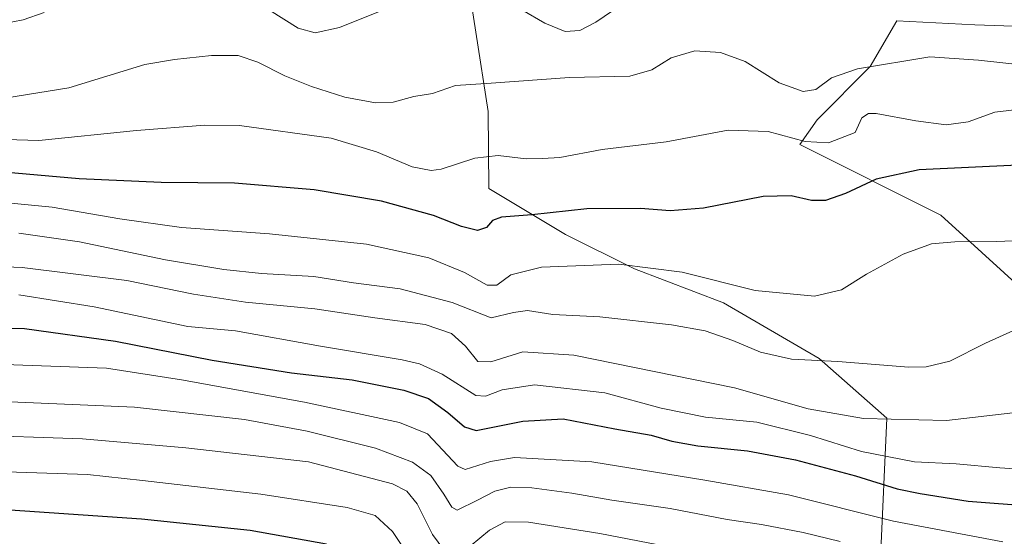
# Model space of a CAD drawing. Units: metres. Extents: x 583374 to 586807, y 4745131 to 4747486.
# Drawn here: x 586249 to 586496, y 4747142 to 4747271 of the extents above; entities that cross this region are included whole.
import ezdxf

# ---------------------------------------------------------------- set-up
doc = ezdxf.new("R2010")
doc.units = ezdxf.units.M
doc.header["$MEASUREMENT"] = 0
for name, color, linetype, lineweight in [('Arbolado forestal CxS', 92, 'Continuous', 0), ('Curva de nivel maestra', 36, 'Continuous', 30), ('Curva de nivel normal', 36, 'Continuous', 0), ('Matorral CxS', 135, 'Continuous', 0), ('Pastizal CxS', 92, 'Continuous', 0)]:
    doc.layers.add(name, color=color, linetype=linetype, lineweight=lineweight)

# ---------------------------------------------------------------- blocks, each defined once
blk = doc.blocks.new('*U155')
at = {"layer": 'Matorral CxS', "color": 135, "linetype": 'Continuous', "lineweight": 0}
blk.add_polyline3d([(586506.51, 4747198.23, 1135.39), (586480.28, 4747222.08, 1129.31), (586444.98, 4747239.73, 1121.7), (586449.28, 4747245.93, 1119.31), (586462.63, 4747259.29, 1116.93), (586469.31, 4747270.73, 1112.6), (586488.87, 4747269.78, 1112.92), (586544.67, 4747267.87, 1117.26)], dxfattribs=at)
blk = doc.blocks.new('*U161')
at = {"layer": 'Matorral CxS', "color": 135, "linetype": 'Continuous', "lineweight": 0}
blk.add_polyline3d([(586544.67, 4747267.87, 1117.26), (586488.87, 4747269.78, 1112.92), (586469.31, 4747270.73, 1112.6), (586462.63, 4747259.29, 1116.93), (586449.28, 4747245.93, 1119.31), (586444.98, 4747239.73, 1121.7), (586480.28, 4747222.08, 1129.31), (586506.51, 4747198.23, 1135.39)], dxfattribs=at)
blk = doc.blocks.new('*U169')
at = {"layer": 'Pastizal CxS', "color": 92, "linetype": 'Continuous', "lineweight": 0}
blk.add_polyline3d([(586544.67, 4747267.87, 1117.26), (586488.87, 4747269.78, 1112.92), (586469.31, 4747270.73, 1112.6), (586462.63, 4747259.29, 1116.93), (586449.28, 4747245.93, 1119.31), (586444.98, 4747239.73, 1121.7), (586480.28, 4747222.08, 1129.31), (586506.51, 4747198.23, 1135.39)], dxfattribs=at)
blk = doc.blocks.new('*U174')
at = {"layer": 'Curva de nivel normal', "color": 36, "linetype": 'Continuous', "lineweight": 0}
for points in [[(586428.59, 4747135.7, 1165), (586394.81, 4747142.29, 1165), (586376.92, 4747145.07, 1165), (586371.11, 4747145.16, 1165), (586367.19, 4747143.05, 1165), (586359.88, 4747137.11, 1165)], [(586357.39, 4747135.89, 1165), (586352.89, 4747142, 1165), (586349, 4747149.7, 1165), (586346.41, 4747152.88, 1165), (586342.86, 4747154.67, 1165), (586321.77, 4747160.25, 1165), (586290.99, 4747163.72, 1165), (586265.09, 4747165.97, 1165), (586235.56, 4747167.02, 1165), (586209.32, 4747166.73, 1165), (586187.67, 4747165.6, 1165), (586170.02, 4747164.02, 1165), (586154.69, 4747162.97, 1165), (586127.1, 4747160.58, 1165), (586108.98, 4747158.46, 1165), (586098.27, 4747156.67, 1165), (586084.02, 4747155.91, 1165), (586049.6, 4747153.6, 1165), (586026.97, 4747151.87, 1165), (586004.93, 4747151.04, 1165), (585998.67, 4747150.18, 1165), (585997.86, 4747148.5, 1165), (585998.52, 4747143.95, 1165), (586002.28, 4747133.61, 1165)]]:
    blk.add_polyline3d(points, dxfattribs=at)
blk = doc.blocks.new('*U186')
at = {"layer": 'Curva de nivel normal', "color": 36, "linetype": 'Continuous', "lineweight": 0}
blk.add_polyline3d([(586349.1, 4747133.42, 1170), (586342.86, 4747142.75, 1170), (586338.5, 4747146.75, 1170), (586331.48, 4747148.78, 1170), (586309.8, 4747152.1, 1170), (586280.14, 4747155.57, 1170), (586266.32, 4747157.06, 1170), (586240.86, 4747157.86, 1170), (586209.65, 4747157.8, 1170), (586180.8, 4747156.33, 1170), (586111.64, 4747150.12, 1170), (586077.56, 4747146.11, 1170), (586041.44, 4747143.59, 1170), (586017.21, 4747142.63, 1170), (586010.61, 4747141.93, 1170), (586009.41, 4747140.78, 1170)], dxfattribs=at)
blk = doc.blocks.new('*U190')
at = {"layer": 'Curva de nivel normal', "color": 36, "linetype": 'Continuous', "lineweight": 0}
blk.add_polyline3d([(586232.47, 4747226.46, 1130), (586257.47, 4747224.09, 1130), (586274.47, 4747221.16, 1130), (586289.93, 4747218.95, 1130), (586311.97, 4747217.4, 1130), (586336.34, 4747214.75, 1130), (586351.91, 4747211.38, 1130), (586360.89, 4747207.7, 1130), (586366.55, 4747204.54, 1130), (586368.96, 4747204.54, 1130), (586372.51, 4747207.08, 1130), (586380.16, 4747209.03, 1130), (586399.6, 4747209.74, 1130), (586415.43, 4747207.8, 1130), (586433.74, 4747203.16, 1130), (586448.6, 4747201.74, 1130), (586455.39, 4747203.34, 1130), (586461.69, 4747207.28, 1130), (586470.85, 4747212.31, 1130), (586477.96, 4747214.83, 1130), (586483.86, 4747215.4, 1130), (586494.34, 4747215.44, 1130), (586504.19, 4747215.88, 1130)], dxfattribs=at)
blk = doc.blocks.new('*U192')
at = {"layer": 'Curva de nivel normal', "color": 36, "linetype": 'Continuous', "lineweight": 0}
blk.add_polyline3d([(586231.24, 4747209.71, 1140), (586250, 4747208.97, 1140), (586276.2, 4747205.68, 1140), (586292.9, 4747202.25, 1140), (586305.94, 4747200.25, 1140), (586323.35, 4747198.56, 1140), (586338.42, 4747196.31, 1140), (586351, 4747194.66, 1140), (586357.62, 4747192.43, 1140), (586361.17, 4747189.24, 1140), (586364.24, 4747185.36, 1140), (586367.47, 4747185.29, 1140), (586375.47, 4747187.76, 1140), (586388.31, 4747187, 1140), (586428.61, 4747178.81, 1140), (586447.01, 4747173.5, 1140), (586460.94, 4747171.08, 1140), (586481.77, 4747170.58, 1140), (586498.34, 4747172.48, 1140)], dxfattribs=at)
blk = doc.blocks.new('*U195')
at = {"layer": 'Curva de nivel normal', "color": 36, "linetype": 'Continuous', "lineweight": 0}
blk.add_polyline3d([(586249.12, 4747202.07, 1145), (586268.07, 4747199.07, 1145), (586291.5, 4747194.18, 1145), (586303.48, 4747193.08, 1145), (586324.75, 4747189.18, 1145), (586345.24, 4747185.77, 1145), (586349.61, 4747184.78, 1145), (586355.26, 4747182.17, 1145), (586363.72, 4747176.82, 1145), (586366.18, 4747176.66, 1145), (586370.3, 4747178.26, 1145), (586378.41, 4747179.51, 1145), (586396.03, 4747177.51, 1145), (586410.18, 4747173.66, 1145), (586421.29, 4747171.44, 1145), (586434.22, 4747170.14, 1145), (586447.61, 4747166.84, 1145), (586460.44, 4747162.82, 1145), (586473.74, 4747160.22, 1145), (586484.14, 4747159.68, 1145), (586495.14, 4747158.69, 1145), (586513.57, 4747157.46, 1145)], dxfattribs=at)
blk = doc.blocks.new('*U199')
at = {"layer": 'Curva de nivel normal', "color": 36, "linetype": 'Continuous', "lineweight": 0}
blk.add_polyline3d([(586455.08, 4747140.22, 1160), (586445.78, 4747142.5, 1160), (586435.38, 4747144.5, 1160), (586426.78, 4747145.76, 1160), (586412.47, 4747148.54, 1160), (586397.8, 4747150.59, 1160), (586387.8, 4747152.37, 1160), (586377.8, 4747153.73, 1160), (586372.47, 4747153.83, 1160), (586368.47, 4747152.88, 1160), (586364.14, 4747150.58, 1160), (586359.03, 4747148.12, 1160), (586357.75, 4747148.85, 1160), (586355.72, 4747152.1, 1160), (586352.41, 4747156.76, 1160), (586347.87, 4747160.15, 1160), (586338.61, 4747163.63, 1160), (586321.44, 4747167.92, 1160), (586305.71, 4747170.86, 1160), (586278.15, 4747173.96, 1160), (586237.1, 4747175.67, 1160)], dxfattribs=at)
blk = doc.blocks.new('*U201')
at = {"layer": 'Curva de nivel normal', "color": 36, "linetype": 'Continuous', "lineweight": 0}
blk.add_polyline3d([(586232.11, 4747241.42, 1120), (586254.2, 4747240.77, 1120), (586278.62, 4747243.28, 1120), (586295.81, 4747244.64, 1120), (586304.47, 4747244.57, 1120), (586327.47, 4747241.33, 1120), (586338.8, 4747237.92, 1120), (586347.77, 4747234.14, 1120), (586352.54, 4747233.27, 1120), (586355.04, 4747233.6, 1120), (586363.51, 4747236.38, 1120), (586369.3, 4747237, 1120), (586376.38, 4747236.17, 1120), (586380.46, 4747236.28, 1120), (586384.81, 4747236.54, 1120), (586395.4, 4747238.55, 1120), (586411.41, 4747240.43, 1120), (586426.96, 4747243.33, 1120), (586436.98, 4747243.01, 1120), (586446.29, 4747240.53, 1120), (586452.14, 4747240.22, 1120), (586458.84, 4747242.81, 1120), (586460.47, 4747246.43, 1120), (586462.14, 4747247.57, 1120), (586464.12, 4747247.52, 1120), (586474.01, 4747245.7, 1120), (586481.61, 4747244.74, 1120), (586487.13, 4747245.43, 1120), (586493.82, 4747247.84, 1120), (586500.88, 4747248.68, 1120)], dxfattribs=at)
blk = doc.blocks.new('*U205')
at = {"layer": 'Curva de nivel normal', "color": 36, "linetype": 'Continuous', "lineweight": 0}
blk.add_polyline3d([(586249.14, 4747217.58, 1135), (586264.36, 4747215.35, 1135), (586285.9, 4747210.88, 1135), (586300.52, 4747208.4, 1135), (586310.01, 4747207.42, 1135), (586323.12, 4747206.65, 1135), (586333.07, 4747205.05, 1135), (586344.79, 4747203.57, 1135), (586357.78, 4747200.18, 1135), (586367.59, 4747196.34, 1135), (586373.2, 4747197.68, 1135), (586376.65, 4747198.13, 1135), (586383.03, 4747197.18, 1135), (586394.79, 4747196.6, 1135), (586412.77, 4747194.58, 1135), (586421.22, 4747193.03, 1135), (586428.16, 4747190.64, 1135), (586435.13, 4747187.72, 1135), (586442.89, 4747185.99, 1135), (586454.5, 4747185.39, 1135), (586472.3, 4747183.91, 1135), (586476.61, 4747184, 1135), (586482.58, 4747185.46, 1135), (586491.49, 4747190, 1135), (586502.81, 4747195.07, 1135)], dxfattribs=at)
blk = doc.blocks.new('*U207')
at = {"layer": 'Curva de nivel normal', "color": 36, "linetype": 'Continuous', "lineweight": 0}
blk.add_polyline3d([(586495.86, 4747140.19, 1155), (586468.47, 4747145.34, 1155), (586442.14, 4747151.98, 1155), (586421.14, 4747155.6, 1155), (586392.8, 4747160.26, 1155), (586373.46, 4747161.32, 1155), (586367.43, 4747160.3, 1155), (586361.08, 4747158.32, 1155), (586359.23, 4747159.12, 1155), (586351.63, 4747167.2, 1155), (586344.6, 4747170.11, 1155), (586320.8, 4747175.14, 1155), (586289.95, 4747180.79, 1155), (586271.15, 4747183.72, 1155), (586240.8, 4747184.78, 1155)], dxfattribs=at)
blk = doc.blocks.new('*U220')
at = {"layer": 'Curva de nivel maestra', "color": 36, "linetype": 'Continuous', "lineweight": 30}
blk.add_polyline3d([(586499.6, 4747234.56, 1125), (586474.85, 4747233.46, 1125), (586464.12, 4747231.07, 1125), (586456.45, 4747227.46, 1125), (586451.38, 4747225.72, 1125), (586447.89, 4747225.73, 1125), (586442.8, 4747226.9, 1125), (586435.8, 4747226.7, 1125), (586420.8, 4747223.84, 1125), (586412.47, 4747223.1, 1125), (586404.99, 4747223.73, 1125), (586391.56, 4747223.65, 1125), (586377.77, 4747222.12, 1125), (586370.17, 4747221.54, 1125), (586367.92, 4747220.7, 1125), (586366.39, 4747218.98, 1125), (586364.14, 4747218.22, 1125), (586360.13, 4747219.23, 1125), (586353.14, 4747221.93, 1125), (586340.06, 4747225.58, 1125), (586323.18, 4747228.38, 1125), (586303.25, 4747230.05, 1125), (586284.86, 4747230.26, 1125), (586264.29, 4747231.19, 1125), (586240.46, 4747233.24, 1125)], dxfattribs=at)
blk = doc.blocks.new('*U227')
at = {"layer": 'Curva de nivel maestra', "color": 36, "linetype": 'Continuous', "lineweight": 30}
blk.add_polyline3d([(586225.45, 4747194.26, 1150), (586250.53, 4747193.68, 1150), (586273.36, 4747190.51, 1150), (586297.65, 4747185.68, 1150), (586317.54, 4747182.54, 1150), (586332.73, 4747180.76, 1150), (586345.71, 4747178.19, 1150), (586351.89, 4747176.1, 1150), (586356.7, 4747172.6, 1150), (586360.87, 4747169.01, 1150), (586363.8, 4747168.06, 1150), (586375.47, 4747170.44, 1150), (586385.66, 4747170.98, 1150), (586398.55, 4747168.49, 1150), (586407.71, 4747166.9, 1150), (586412.89, 4747165.38, 1150), (586419.4, 4747164.21, 1150), (586431.84, 4747162.99, 1150), (586443.86, 4747160.68, 1150), (586458.9, 4747156.72, 1150), (586469.39, 4747153.48, 1150), (586475.13, 4747152.28, 1150), (586487.19, 4747150.32, 1150), (586518.88, 4747147.96, 1150)], dxfattribs=at)
blk = doc.blocks.new('*U228')
at = {"layer": 'Curva de nivel maestra', "color": 36, "linetype": 'Continuous', "lineweight": 30}
blk.add_polyline3d([(586326.32, 4747139.6, 1175), (586307.13, 4747143.01, 1175), (586279.87, 4747145.88, 1175), (586242.08, 4747148.4, 1175), (586212.47, 4747149.37, 1175), (586162.96, 4747145.45, 1175), (586117.86, 4747141.32, 1175)], dxfattribs=at)

msp = doc.modelspace()

# ---------------------------------------------------------------- linework, layer by layer
at = {"layer": 'Arbolado forestal CxS', "color": 92, "linetype": 'Continuous', "lineweight": 0}
msp.add_polyline3d([(586360.64, 4747287.9, 1107.23), (586366.84, 4747248.04, 1117.87), (586366.96, 4747228.74, 1123.89), (586386.24, 4747217.18, 1128.62), (586403.5, 4747208.56, 1131.64), (586425.81, 4747200.09, 1132.8), (586449.81, 4747186.15, 1136.35), (586466.76, 4747171.19, 1141.35), (586465.2, 4747136.03, 1162.86)], dxfattribs=at)
msp.add_polyline3d([(586360.64, 4747287.9, 1107.23), (586366.84, 4747248.04, 1117.87), (586366.96, 4747228.74, 1123.89), (586386.24, 4747217.18, 1128.62), (586403.5, 4747208.56, 1131.64), (586425.81, 4747200.09, 1132.8), (586449.81, 4747186.15, 1136.35), (586466.76, 4747171.19, 1141.35), (586465.2, 4747136.03, 1162.86)], dxfattribs=at)
at = {"layer": 'Curva de nivel normal', "color": 36, "linetype": 'Continuous', "lineweight": 0}
for points in [[(586245.09, 4747270.04, 1110), (586250.22, 4747271.04, 1110), (586255.48, 4747272.83, 1110)], [(586312.03, 4747273.45, 1110), (586319.15, 4747268.92, 1110), (586323.44, 4747267.8, 1110), (586329.57, 4747269.07, 1110), (586340.12, 4747273.38, 1110)], [(586375.27, 4747273.56, 1110), (586381, 4747270.16, 1110), (586386.15, 4747268.07, 1110), (586389.79, 4747268.38, 1110), (586393.82, 4747270.42, 1110), (586399.79, 4747274.54, 1110)], [(586243.43, 4747251.01, 1115), (586261.65, 4747253.94, 1115), (586280.76, 4747259.81, 1115), (586288.14, 4747261.08, 1115), (586297.47, 4747262.12, 1115), (586304.14, 4747262.1, 1115), (586309.08, 4747260.45, 1115), (586315.83, 4747256.98, 1115), (586322.5, 4747254.31, 1115), (586330.86, 4747251.67, 1115), (586338.56, 4747250.23, 1115), (586342.98, 4747250.39, 1115), (586348.14, 4747251.8, 1115), (586352.85, 4747252.58, 1115), (586358.65, 4747254.59, 1115), (586367.53, 4747255.15, 1115), (586387.19, 4747256.57, 1115), (586402.34, 4747256.94, 1115), (586407.89, 4747258.47, 1115), (586412.66, 4747261.52, 1115), (586418.62, 4747263.21, 1115), (586425.06, 4747262.82, 1115), (586431.28, 4747260.54, 1115), (586439.8, 4747255.24, 1115), (586445.8, 4747253.04, 1115), (586448.94, 4747253.58, 1115), (586452.87, 4747256.49, 1115), (586459.41, 4747258.76, 1115), (586477.59, 4747261.73, 1115), (586489.76, 4747260.91, 1115), (586503.45, 4747259.41, 1115)]]:
    msp.add_polyline3d(points, dxfattribs=at)
at = {"layer": 'Pastizal CxS', "color": 92, "linetype": 'Continuous', "lineweight": 0}
for points in [[(586465.2, 4747136.03, 1162.86), (586466.76, 4747171.19, 1141.35), (586449.81, 4747186.15, 1136.35), (586425.81, 4747200.09, 1132.8), (586403.5, 4747208.56, 1131.64), (586386.24, 4747217.18, 1128.62), (586366.96, 4747228.74, 1123.89), (586366.84, 4747248.04, 1117.87), (586360.64, 4747287.9, 1107.23)], [(586360.64, 4747287.9, 1107.23), (586366.84, 4747248.04, 1117.87), (586366.96, 4747228.74, 1123.89), (586386.24, 4747217.18, 1128.62), (586403.5, 4747208.56, 1131.64), (586425.81, 4747200.09, 1132.8), (586449.81, 4747186.15, 1136.35), (586466.76, 4747171.19, 1141.35), (586465.2, 4747136.03, 1162.86)], [(586544.67, 4747267.87, 1117.26), (586488.87, 4747269.78, 1112.92), (586469.31, 4747270.73, 1112.6), (586462.63, 4747259.29, 1116.93), (586449.28, 4747245.93, 1119.31), (586444.98, 4747239.73, 1121.7), (586480.28, 4747222.08, 1129.31), (586506.51, 4747198.23, 1135.39)]]:
    msp.add_polyline3d(points, dxfattribs=at)

# ---------------------------------------------------------------- block references
at = {"layer": 'Curva de nivel maestra', "color": 36, "linetype": 'Continuous', "lineweight": 30}
for name in ['*U227', '*U228', '*U220']:
    msp.add_blockref(name, (0, 0), dxfattribs=at)
at = {"layer": 'Curva de nivel normal', "color": 36, "linetype": 'Continuous', "lineweight": 0}
for name in ['*U190', '*U205', '*U192', '*U195', '*U207', '*U199', '*U174', '*U186', '*U201']:
    msp.add_blockref(name, (0, 0), dxfattribs=at)
at = {"layer": 'Matorral CxS', "color": 135, "linetype": 'Continuous', "lineweight": 0}
for name in ['*U155', '*U161']:
    msp.add_blockref(name, (0, 0), dxfattribs=at)
at = {"layer": 'Pastizal CxS', "color": 92, "linetype": 'Continuous', "lineweight": 0}
msp.add_blockref('*U169', (0, 0), dxfattribs=at)

doc.saveas('drawing.dxf')
